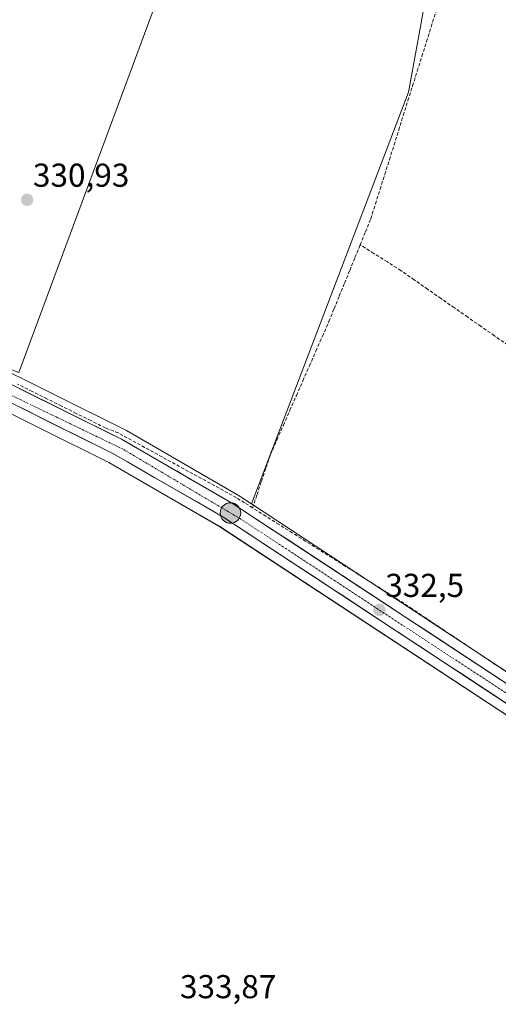
# Model space of a CAD drawing. Units: metres. Extents: x 608627 to 612129, y 4652932 to 4655299.
# Drawn here: x 609140 to 609284, y 4654141 to 4654439 of the extents above; entities that cross this region are included whole.
import ezdxf
from ezdxf.enums import TextEntityAlignment as Align

# ---------------------------------------------------------------- set-up
doc = ezdxf.new("R2010")
doc.units = ezdxf.units.M
doc.header["$MEASUREMENT"] = 0
doc.linetypes.add('TRAZO_Y_PUNTO', pattern=[1, 0.5, -0.25, 0, -0.25])
doc.linetypes.add('TRAZOSX2', pattern=[1.5, 1, -0.5])
for name, color, linetype, lineweight in [('Carretera de calzada única', 19, 'Continuous', 13), ('Carretera de calzada única Cxs', 19, 'Continuous', 13), ('Carretera de calzada única eje', 19, 'TRAZO_Y_PUNTO', 0), ('Carátula', 7, 'Continuous', 5), ('Corriente artificial lineal', 5, 'TRAZOSX2', 13), ('Cultivos herbáceos CxS', 92, 'Continuous', 0), ('Cultivos leñosos CxS', 92, 'Continuous', 0), ('Núcleo urbano CxS', 19, 'Continuous', 0), ('Punto de cota en terreno', 7, 'Continuous', 0), ('Punto kilométrico de carretera', 7, 'Continuous', 0), ('Rótulo de punto de cota en terreno', 19, 'Continuous', 0)]:
    doc.layers.add(name, color=color, linetype=linetype, lineweight=lineweight)
doc.styles.add('Arial', font='txt', dxfattribs={"height": 0.2})

# ---------------------------------------------------------------- blocks, each defined once
blk = doc.blocks.new('*U153')
at = {"layer": 'Cultivos leñosos CxS', "color": 92, "linetype": 'Continuous', "lineweight": 0}
blk.add_polyline3d([(609209.6041, 4654292.3271, 331.7602), (609205.5582, 4654294.9869, 331.8174), (609205.4101, 4654295.0783, 331.8196), (609171.7699, 4654314.4983, 331.5523), (609171.6058, 4654314.5865, 331.5564), (609127.9733, 4654336.2791, 331.3425), (609139.3039, 4654332.0503, 331.4095), (609196.4251, 4654486.2279, 329.9752), (609215.3651, 4654537.3491, 329.5371), (609272.8011, 4654523.8643, 329.4457), (609266.6137, 4654474.0829, 329.782), (609263.4863, 4654452.1877, 330.3209), (609260.8997, 4654437.7683, 330.5307), (609257.1453, 4654416.8393, 330.5925), (609209.6041, 4654292.3271, 331.7602)], close=True, dxfattribs=at)
blk.add_polyline3d([(608974.4275, 4654138.1683, 330.6771), (608965.7279, 4654152.2482, 330.2305), (608959.4683, 4654164.3279, 330.484), (608952.0585, 4654176.9075, 330.1399), (608940.8491, 4654198.0569, 330.0779), (608937.4845, 4654205.6097, 329.9564), (608935.7395, 4654209.5267, 330.0908), (608930.8997, 4654219.9863, 329.9634), (608925.6701, 4654231.2059, 329.9994), (608924.8919, 4654232.9043, 330.0029), (608969.2479, 4654273.1651, 330.9848), (609071.4887, 4654350.3105, 331.3736), (609071.9313, 4654353.407, 331.3052), (609085.0682, 4654345.3249, 331.3682), (609085.1401, 4654345.2822, 331.3679), (609085.3046, 4654345.194, 331.3674), (609166.4809, 4654304.8354, 332.3029), (609199.7049, 4654285.6557, 332.3948), (609314.5199, 4654210.1759, 332.7198)], dxfattribs=at)
blk = doc.blocks.new('*U166')
at = {"layer": 'Cultivos herbáceos CxS', "color": 92, "linetype": 'Continuous', "lineweight": 0}
for points in [[(609304.5878, 4654229.8874, 332.4317), (609209.6041, 4654292.3271, 331.7602), (609257.1453, 4654416.8393, 330.5925), (609260.8997, 4654437.7683, 330.5307), (609263.4863, 4654452.1877, 330.3209)], [(609196.4251, 4654486.2279, 329.9752), (609139.3039, 4654332.0503, 331.4095), (609127.9733, 4654336.2791, 331.3425), (609094.1625, 4654353.0887, 331.2163), (609139.3415, 4654482.2923, 329.923)]]:
    blk.add_polyline3d(points, dxfattribs=at)
blk = doc.blocks.new('*U168')
at = {"layer": 'Núcleo urbano CxS', "color": 19, "linetype": 'Continuous', "lineweight": 0}
for points in [[(609314.5199, 4654210.1759, 332.7198), (609199.7049, 4654285.6557, 332.3948), (609166.4809, 4654304.8354, 332.3029), (609085.3046, 4654345.194, 331.3674), (609085.1401, 4654345.2822, 331.3679), (609085.0682, 4654345.3249, 331.3682), (609071.9313, 4654353.407, 331.3052), (609067.4482, 4654356.165, 330.7536), (609067.1871, 4654356.3453, 330.649), (609058.8171, 4654362.8053, 329.4226), (609058.7217, 4654362.8819, 329.4143), (609058.5665, 4654363.0219, 329.4046), (609051.0466, 4654370.282, 329.4568), (609050.8917, 4654370.4427, 329.4596), (608958.7939, 4654473.6505, 328.62)], [(608967.2178, 4654480.7583, 328.4032), (609058.9147, 4654378.0002, 330.0716), (609065.8953, 4654371.253, 330.3337), (609072.3713, 4654366.2531, 330.3317), (609073.5776, 4654365.3221, 330.371), (609090.5267, 4654354.8963, 331.1499), (609094.1625, 4654353.0887, 331.2163), (609127.9733, 4654336.2791, 331.3425), (609171.6058, 4654314.5865, 331.5564), (609171.7699, 4654314.4983, 331.5523), (609205.4101, 4654295.0783, 331.8196), (609205.5582, 4654294.9869, 331.8174), (609209.6041, 4654292.3271, 331.7602), (609304.5878, 4654229.8874, 332.4317)]]:
    blk.add_polyline3d(points, dxfattribs=at)
blk = doc.blocks.new('5PATER')
at = {"layer": 'Carátula', "linetype": 'Continuous', "lineweight": 5}
h = blk.add_hatch(color=250, dxfattribs=at)
edge = h.paths.add_edge_path()
edge.add_ellipse((0, 0.01), major_axis=(-1.33, -1.34), ratio=0.999422, start_angle=0, end_angle=360)
blk = doc.blocks.new('5HITCA')
at = {"layer": 'Carátula', "linetype": 'Continuous', "lineweight": 5}
h = blk.add_hatch(color=1, dxfattribs=at)
edge = h.paths.add_edge_path()
edge.add_arc((0, 0), 3.1, 0.0011, 360.0011)
at = {"layer": 'Carátula', "color": 250, "linetype": 'Continuous', "lineweight": 5}
blk.add_circle((0, 0, 0), 3.1, dxfattribs=at)

msp = doc.modelspace()

# ---------------------------------------------------------------- linework, layer by layer
at = {"layer": 'Carretera de calzada única', "color": 19, "linetype": 'Continuous', "lineweight": 13}
for points in [[(609458.26, 4654138.35), (609442.1, 4654141.52), (609418.52, 4654148.45), (609403.79, 4654154.19), (609318.94, 4654210.86), (609201.28, 4654288.21), (609167.9, 4654307.48), (609086.64, 4654347.88), (609069.02, 4654358.72), (609060.65, 4654365.18), (609053.13, 4654372.44), (608960.95, 4654475.74), (608947.68, 4654488.35), (608940.19, 4654493.74), (608931.51, 4654498.07), (608927.42, 4654500.11)], [(608965, 4654478.75), (609056.75, 4654375.92), (609063.93, 4654368.98), (609071.87, 4654362.85), (609089.07, 4654352.27), (609170.27, 4654311.9), (609203.91, 4654292.48), (609302.94, 4654227.38)]]:
    msp.add_lwpolyline(points, dxfattribs=at)
at = {"layer": 'Carretera de calzada única Cxs', "color": 19, "linetype": 'Continuous', "lineweight": 13}
for points in [[(609136.08, 4654328.9, 331.58), (609140.35, 4654326.77, 331.6), (609144.63, 4654324.65, 331.69), (609148.9, 4654322.52, 331.62), (609153.18, 4654320.4, 331.67), (609157.45, 4654318.27, 331.61), (609161.72, 4654316.15, 331.65), (609166, 4654314.02, 331.84), (609170.27, 4654311.9, 331.71), (609174.48, 4654309.47, 331.78), (609178.68, 4654307.05, 331.74), (609182.89, 4654304.62, 331.83), (609187.09, 4654302.19, 331.74), (609191.3, 4654299.76, 331.92), (609195.5, 4654297.34, 332.02), (609199.71, 4654294.91, 331.93), (609203.91, 4654292.48, 331.93), (609208.04, 4654289.77, 332.09), (609212.16, 4654287.06, 332.15), (609216.29, 4654284.34, 332.18), (609220.42, 4654281.63, 332.05), (609224.54, 4654278.92, 332.16), (609228.67, 4654276.21, 332.14), (609232.79, 4654273.49, 332.24), (609236.92, 4654270.78, 332.17), (609241.05, 4654268.07, 332.29), (609245.17, 4654265.36, 332.24), (609249.3, 4654262.64, 332.22), (609253.43, 4654259.93, 332.28), (609257.55, 4654257.22, 332.32), (609261.68, 4654254.51, 332.32), (609265.8, 4654251.79, 332.2), (609269.93, 4654249.08, 332.32), (609274.06, 4654246.37, 332.27), (609278.18, 4654243.66, 332.35), (609282.31, 4654240.94, 332.32), (609286.44, 4654238.23, 332.37)], [(609286.48, 4654232.2, 332.54), (609282.42, 4654234.87, 332.51), (609278.37, 4654237.53, 332.51), (609274.31, 4654240.2, 332.51), (609270.25, 4654242.87, 332.51), (609266.2, 4654245.53, 332.5), (609262.14, 4654248.2, 332.48), (609258.08, 4654250.87, 332.53), (609254.02, 4654253.54, 332.51), (609249.97, 4654256.2, 332.52), (609245.91, 4654258.87, 332.46), (609241.85, 4654261.54, 332.52), (609237.8, 4654264.2, 332.47), (609233.74, 4654266.87, 332.47), (609229.68, 4654269.54, 332.48), (609225.62, 4654272.21, 332.48), (609221.57, 4654274.87, 332.41), (609217.51, 4654277.54, 332.37), (609213.45, 4654280.21, 332.39), (609209.39, 4654282.88, 332.31), (609205.34, 4654285.54, 332.27), (609201.28, 4654288.21, 332.2), (609197.11, 4654290.62, 332.2), (609192.94, 4654293.03, 332.1), (609188.76, 4654295.44, 332.11), (609184.59, 4654297.85, 332.05), (609180.42, 4654300.25, 332.08), (609176.25, 4654302.66, 332.07), (609172.07, 4654305.07, 332.01), (609167.9, 4654307.48, 332.05), (609163.62, 4654309.61, 332), (609159.35, 4654311.73, 332.05), (609155.07, 4654313.86, 331.96), (609150.79, 4654315.99, 332.01), (609146.52, 4654318.11, 331.93), (609142.24, 4654320.24, 331.91), (609137.96, 4654322.36, 331.98)]]:
    msp.add_polyline3d(points, dxfattribs=at)
at = {"layer": 'Carretera de calzada única eje', "color": 19, "linetype": 'TRAZO_Y_PUNTO', "lineweight": 0}
msp.add_lwpolyline([(609303.06, 4654224.36), (609206.4, 4654287.72), (609170.84, 4654308.84), (609114.22, 4654336.16), (609073.26, 4654358.66), (609057.6, 4654371.11), (608974.18, 4654464.9), (608961.51, 4654479.03)], dxfattribs=at)
at = {"layer": 'Corriente artificial lineal', "color": 5, "linetype": 'TRAZOSX2', "lineweight": 13}
for points in [[(609242.49, 4654370.69, 330.96), (609244.09, 4654374.63, 330.89), (609245.7, 4654378.57, 330.8), (609247.1, 4654383.04, 330.8), (609248.51, 4654387.5, 330.84), (609249.91, 4654391.97, 330.8), (609251.32, 4654396.43, 330.72), (609252.72, 4654400.9, 330.66), (609254.13, 4654405.36, 330.7), (609255.53, 4654409.83, 330.67), (609256.93, 4654414.3, 330.55), (609258.34, 4654418.76, 330.58), (609259.74, 4654423.23, 330.58), (609261.15, 4654427.69, 330.54), (609262.55, 4654432.16, 330.6), (609263.96, 4654436.62, 330.57), (609265.36, 4654441.09, 330.46), (609266.39, 4654445.26, 330.2), (609266.37, 4654445.79, 330.16)], [(609209.94, 4654291.16, 331.88), (609211.29, 4654295.18, 331.54), (609212.64, 4654299.2, 331.43), (609213.99, 4654303.22, 331.21), (609215.34, 4654307.24, 331.34), (609217.31, 4654311.71, 331.29), (609219.27, 4654316.18, 331.23), (609221.24, 4654320.66, 331.25), (609223.2, 4654325.13, 331.24), (609225.17, 4654329.6, 331.34), (609227.13, 4654334.07, 331.31), (609229.1, 4654338.55, 331.29), (609231.06, 4654343.02, 331.19), (609233.03, 4654347.49, 331.23), (609234.61, 4654351.36, 331.23), (609236.18, 4654355.22, 331.18), (609237.76, 4654359.09, 331.15), (609239.34, 4654362.96, 331.25), (609240.91, 4654366.82, 331.14), (609242.49, 4654370.69, 330.96)], [(609310.61, 4654325.62, 331.24), (609306.72, 4654328, 331.13), (609302.83, 4654330.38, 331.23), (609298.95, 4654332.77, 331.11), (609295.06, 4654335.15, 331.14), (609291.17, 4654337.53, 331.09), (609287.13, 4654340.35, 331.21), (609283.09, 4654343.17, 331.07), (609279.05, 4654345.99, 331.12), (609275.01, 4654348.81, 331.06), (609270.97, 4654351.62, 331.15), (609266.93, 4654354.44, 331.03), (609262.89, 4654357.26, 331.04), (609258.85, 4654360.08, 331.09), (609254.81, 4654362.9, 331.06), (609250.7, 4654365.5, 331.08), (609246.6, 4654368.09, 330.96), (609242.49, 4654370.69, 330.96)], [(609209.94, 4654291.16, 331.88), (609207.51, 4654292.69, 331.74), (609205.08, 4654294.22, 331.66), (609201.11, 4654296.39, 331.62), (609197.14, 4654298.57, 331.83), (609193.17, 4654300.74, 331.64), (609189.2, 4654302.91, 331.53), (609185.24, 4654305.09, 331.53), (609181.27, 4654307.26, 331.55), (609177.3, 4654309.43, 331.6), (609173.33, 4654311.61, 331.55), (609169.36, 4654313.78, 331.62), (609165.44, 4654315.32, 331.77), (609161.02, 4654317.52, 331.49), (609156.59, 4654319.72, 331.59), (609152.17, 4654321.93, 331.54), (609147.74, 4654324.13, 331.6), (609143.32, 4654326.33, 331.57), (609138.89, 4654328.53, 331.49)], [(609287.18, 4654241.21, 332.07), (609283.04, 4654243.98, 332.04), (609278.89, 4654246.76, 331.97), (609274.74, 4654249.53, 331.97), (609270.6, 4654252.3, 331.9), (609266.45, 4654255.07, 331.86), (609262.3, 4654257.84, 331.87), (609258.16, 4654260.61, 331.97), (609254.01, 4654263.38, 331.84), (609250, 4654265.91, 331.89), (609246, 4654268.43, 331.84), (609241.99, 4654270.96, 331.93), (609237.98, 4654273.48, 331.8), (609233.98, 4654276.01, 331.89), (609229.97, 4654278.53, 331.84), (609225.97, 4654281.06, 331.89), (609221.96, 4654283.58, 331.73), (609217.95, 4654286.11, 331.89), (609213.95, 4654288.63, 331.92), (609209.94, 4654291.16, 331.88)]]:
    msp.add_polyline3d(points, dxfattribs=at)
at = {"layer": 'Cultivos herbáceos CxS', "color": 92, "linetype": 'Continuous', "lineweight": 0}
for points in [[(609127.97, 4654336.28, 331.34), (609139.3, 4654332.05, 331.41), (609196.43, 4654486.23, 329.98), (609215.37, 4654537.35, 329.54), (609272.8, 4654523.86, 329.45), (609266.61, 4654474.08, 329.78), (609263.49, 4654452.19, 330.32), (609260.9, 4654437.77, 330.53), (609257.15, 4654416.84, 330.59), (609209.6, 4654292.33, 331.76)], [(609209.6, 4654292.33, 331.76), (609304.59, 4654229.89, 332.43), (609306.98, 4654228.32, 332.28), (609323.37, 4654217.54, 332.18), (609403.09, 4654164.3, 333.91), (609405.43, 4654162.73, 333.97), (609407.52, 4654161.34, 334.1), (609421.11, 4654156.04, 334.38), (609444.01, 4654149.32, 335.54), (609461.73, 4654145.84, 335.95)]]:
    msp.add_polyline3d(points, dxfattribs=at)
at = {"layer": 'Cultivos leñosos CxS', "color": 92, "linetype": 'Continuous', "lineweight": 0}
for points in [[(609127.97, 4654336.28, 331.34), (609139.3, 4654332.05, 331.41), (609196.43, 4654486.23, 329.98), (609215.37, 4654537.35, 329.54), (609272.8, 4654523.86, 329.45), (609266.61, 4654474.08, 329.78), (609263.49, 4654452.19, 330.32), (609260.9, 4654437.77, 330.53), (609257.15, 4654416.84, 330.59), (609209.6, 4654292.33, 331.76)], [(609071.93, 4654353.41, 331.31), (609085.07, 4654345.32, 331.37), (609085.14, 4654345.28, 331.37), (609085.3, 4654345.19, 331.37), (609166.48, 4654304.84, 332.3), (609199.7, 4654285.66, 332.39), (609314.52, 4654210.18, 332.72), (609317.28, 4654208.36, 332.79), (609322.29, 4654205.02, 332.64)], [(609127.97, 4654336.28, 331.34), (609171.61, 4654314.59, 331.56), (609171.77, 4654314.5, 331.55), (609205.41, 4654295.08, 331.82), (609205.56, 4654294.99, 331.82), (609209.6, 4654292.33, 331.76)]]:
    msp.add_polyline3d(points, dxfattribs=at)
at = {"layer": 'Núcleo urbano CxS', "color": 19, "linetype": 'Continuous', "lineweight": 0}
for points in [[(609071.93, 4654353.41, 331.31), (609085.07, 4654345.32, 331.37), (609085.14, 4654345.28, 331.37), (609085.3, 4654345.19, 331.37), (609166.48, 4654304.84, 332.3), (609199.7, 4654285.66, 332.39), (609314.52, 4654210.18, 332.72), (609317.28, 4654208.36, 332.79), (609322.29, 4654205.02, 332.64)], [(609127.97, 4654336.28, 331.34), (609171.61, 4654314.59, 331.56), (609171.77, 4654314.5, 331.55), (609205.41, 4654295.08, 331.82), (609205.56, 4654294.99, 331.82), (609209.6, 4654292.33, 331.76)], [(609209.6, 4654292.33, 331.76), (609304.59, 4654229.89, 332.43), (609306.98, 4654228.32, 332.28), (609323.37, 4654217.54, 332.18), (609403.09, 4654164.3, 333.91), (609405.43, 4654162.73, 333.97), (609407.52, 4654161.34, 334.1), (609421.11, 4654156.04, 334.38), (609444.01, 4654149.32, 335.54), (609461.73, 4654145.84, 335.95)]]:
    msp.add_polyline3d(points, dxfattribs=at)

# ---------------------------------------------------------------- block references
at = {"layer": 'Cultivos herbáceos CxS', "color": 92, "linetype": 'Continuous', "lineweight": 0}
msp.add_blockref('*U166', (0, 0), dxfattribs=at)
at = {"layer": 'Cultivos leñosos CxS', "color": 92, "linetype": 'Continuous', "lineweight": 0}
msp.add_blockref('*U153', (0, 0), dxfattribs=at)
at = {"layer": 'Núcleo urbano CxS', "color": 19, "linetype": 'Continuous', "lineweight": 0}
msp.add_blockref('*U168', (0, 0), dxfattribs=at)
at = {"layer": 'Punto de cota en terreno', "linetype": 'Continuous', "lineweight": 0}
for p in [(609141.76, 4654384.29, 330.93), (609248.31, 4654260.25, 332.5)]:
    msp.add_blockref('5PATER', p, dxfattribs=at)
at = {"layer": 'Punto kilométrico de carretera', "linetype": 'Continuous', "lineweight": 0}
msp.add_blockref('5HITCA', (609203.25, 4654289.59, 332.25), dxfattribs=at)

# ---------------------------------------------------------------- texts
at = {"layer": 'Rótulo de punto de cota en terreno', "color": 19, "linetype": 'Continuous', "lineweight": 0, "style": 'Arial'}
for s, p in [('330,93', (609143.52, 4654386.05)), ('332,5', (609250.07, 4654262.01)), ('333,87', (609187.99, 4654140.67))]:
    msp.add_text(s, height=7, dxfattribs=at).set_placement(p, align=Align.BOTTOM_LEFT)

doc.saveas('drawing.dxf')
